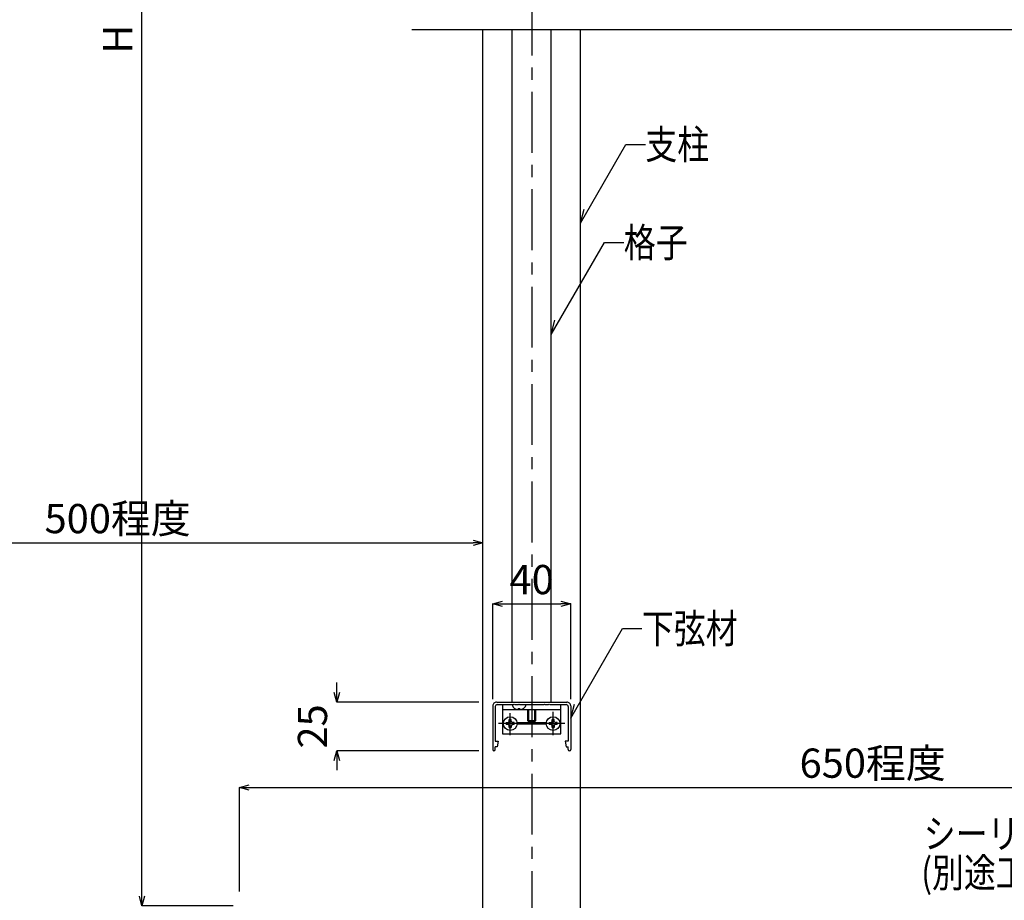
# Model space of a CAD drawing. Extents: x 1059 to 1463, y 202 to 483.
# Drawn here: x 1264 to 1365, y 284 to 375 of the extents above; entities that cross this region are included whole.
import ezdxf

# ---------------------------------------------------------------- set-up
doc = ezdxf.new("R2010")
doc.units = 0
doc.linetypes.add('CENTER1', pattern=[10, 6.25, -1.25, 1.25, -1.25])
doc.layers.get('0').update_dxf_attribs({"linetype": 'CONTINUOUS'})
doc.layers.get('DEFPOINTS').update_dxf_attribs({"linetype": 'CONTINUOUS'})
for name, color, linetype in [('寸法', 7, 'CONTINUOUS'), ('文字-記号', 7, 'CONTINUOUS'), ('躯体と製品', 7, 'CONTINUOUS')]:
    doc.layers.add(name, color=color, linetype=linetype)
doc.styles.add('ACAD', font='romans.shx', dxfattribs={"width": 0.8, "height": 3, "bigfont": 'extfont.shx'})
doc.dimstyles.new('111', dxfattribs={"dimtxt": 5, "dimasz": 1, "dimexe": 0, "dimexo": 0, "dimgap": 1, "dimtad": 1, "dimtoh": 1, "dimdec": 0, "dimlfac": 2, "dimzin": 0, "dimtxsty": 'ACAD', "dimblk": 'OPEN30', "dimcen": 0.09, "dimclrd": 4, "dimclre": 4, "dimclrt": 3, "dimazin": 3, "dimtfac": 1, "dimtdec": 0, "dimtix": 1, "dimtofl": 0, "dimtmove": 0, "dimatfit": 3, "dimtolj": 1, "dimtzin": 0})

# ---------------------------------------------------------------- blocks, each defined once
blk = doc.blocks.new('_OPEN30')
at = {"color": 0, "linetype": 'BYBLOCK'}
for p, q in [((-1, 0.27), (0, 0)), ((0, 0), (-1, -0.27)), ((0, 0), (-1, 0))]:
    blk.add_line(p, q, dxfattribs=at)
blk = doc.blocks.new('*D80')
at = {"layer": 'DEFPOINTS', "color": 0, "linetype": 'CONTINUOUS'}
for p in [(1276.96, 461.65), (1311.52, 461.65), (1286.33, 283.65)]:
    blk.add_point(p, dxfattribs=at)
at = {"layer": '寸法', "color": 4, "linetype": 'CONTINUOUS'}
for p, q in [((1311.52, 461.65), (1276.96, 461.65)), ((1276.96, 284.65), (1276.96, 460.65)), ((1286.33, 283.65), (1276.96, 283.65))]:
    blk.add_line(p, q, dxfattribs=at)
for p, rotation in [((1276.96, 461.65), 90), ((1276.96, 283.65), 270)]:
    blk.add_blockref('_OPEN30', p, dxfattribs=dict(at, rotation=rotation))
at = {"layer": '寸法', "color": 3, "linetype": 'CONTINUOUS', "insert": (1274.46, 372.65), "char_height": 3, "attachment_point": 5, "rotation": 90, "style": 'ACAD'}
blk.add_mtext('\\A1;H', dxfattribs=at)
blk = doc.blocks.new('*D81')
at = {"layer": 'DEFPOINTS', "color": 0, "linetype": 'CONTINUOUS'}
for p in [(1236.96, 320.92), (1311.96, 320.92), (1311.96, 320.92)]:
    blk.add_point(p, dxfattribs=at)
at = {"layer": '寸法', "color": 4, "linetype": 'CONTINUOUS'}
blk.add_line((1237.96, 320.92), (1310.96, 320.92), dxfattribs=at)
at = {"layer": '寸法', "color": 4, "linetype": 'CONTINUOUS', "rotation": 180}
blk.add_blockref('_OPEN30', (1236.96, 320.92), dxfattribs=at)
at = {"layer": '寸法', "color": 4, "linetype": 'CONTINUOUS'}
blk.add_blockref('_OPEN30', (1311.96, 320.92), dxfattribs=at)
at = {"layer": '寸法', "color": 3, "linetype": 'CONTINUOUS', "insert": (1274.46, 323.42), "char_height": 3, "attachment_point": 5, "style": 'ACAD'}
blk.add_mtext('\\A1;500程度', dxfattribs=at)
blk = doc.blocks.new('*D82')
at = {"layer": 'DEFPOINTS', "color": 0, "linetype": 'CONTINUOUS'}
for p in [(1296.96, 304.58), (1311.52, 304.58), (1311.52, 299.58)]:
    blk.add_point(p, dxfattribs=at)
at = {"layer": '寸法', "color": 4, "linetype": 'CONTINUOUS'}
for p, q in [((1296.96, 305.58), (1296.96, 306.58)), ((1311.52, 304.58), (1296.96, 304.58)), ((1311.52, 299.58), (1296.96, 299.58)), ((1296.96, 298.58), (1296.96, 297.58))]:
    blk.add_line(p, q, dxfattribs=at)
for p, rotation in [((1296.96, 304.58), 270), ((1296.96, 299.58), 90)]:
    blk.add_blockref('_OPEN30', p, dxfattribs=dict(at, rotation=rotation))
at = {"layer": '寸法', "color": 3, "linetype": 'CONTINUOUS', "insert": (1294.46, 302.08), "char_height": 3, "attachment_point": 5, "rotation": 90, "style": 'ACAD'}
blk.add_mtext('\\A1;25', dxfattribs=at)
blk = doc.blocks.new('*D83')
at = {"layer": 'DEFPOINTS', "color": 0, "linetype": 'CONTINUOUS'}
for p in [(1320.97, 314.66), (1312.96, 304.87), (1320.97, 304.87)]:
    blk.add_point(p, dxfattribs=at)
at = {"layer": '寸法', "color": 4, "linetype": 'CONTINUOUS'}
for p, q in [((1312.96, 304.87), (1312.96, 314.66)), ((1313.96, 314.66), (1319.97, 314.66)), ((1320.97, 304.87), (1320.97, 314.66))]:
    blk.add_line(p, q, dxfattribs=at)
at = {"layer": '寸法', "color": 4, "linetype": 'CONTINUOUS', "rotation": 180}
blk.add_blockref('_OPEN30', (1312.96, 314.66), dxfattribs=at)
at = {"layer": '寸法', "color": 4, "linetype": 'CONTINUOUS'}
blk.add_blockref('_OPEN30', (1320.97, 314.66), dxfattribs=at)
at = {"layer": '寸法', "color": 3, "linetype": 'CONTINUOUS', "insert": (1316.96, 317.16), "char_height": 3, "attachment_point": 5, "style": 'ACAD'}
blk.add_mtext('\\A1;40', dxfattribs=at)
blk = doc.blocks.new('*D84')
at = {"layer": 'DEFPOINTS', "color": 0, "linetype": 'CONTINUOUS'}
for p in [(1416.96, 295.81), (1286.96, 285.13), (1416.96, 285.13)]:
    blk.add_point(p, dxfattribs=at)
at = {"layer": '寸法', "color": 4, "linetype": 'CONTINUOUS'}
for p, q in [((1286.96, 285.13), (1286.96, 295.81)), ((1287.96, 295.81), (1415.96, 295.81)), ((1416.96, 285.13), (1416.96, 295.81))]:
    blk.add_line(p, q, dxfattribs=at)
at = {"layer": '寸法', "color": 4, "linetype": 'CONTINUOUS', "rotation": 180}
blk.add_blockref('_OPEN30', (1286.96, 295.81), dxfattribs=at)
at = {"layer": '寸法', "color": 4, "linetype": 'CONTINUOUS'}
blk.add_blockref('_OPEN30', (1416.96, 295.81), dxfattribs=at)
at = {"layer": '寸法', "color": 3, "linetype": 'CONTINUOUS', "insert": (1351.96, 298.31), "char_height": 3, "attachment_point": 5, "style": 'ACAD'}
blk.add_mtext('\\A1;650程度', dxfattribs=at)
blk = doc.blocks.new('*D85')
at = {"layer": 'DEFPOINTS', "color": 0, "linetype": 'CONTINUOUS'}
for p in [(1316.96, 451.97), (1316.96, 451.97), (1387.23, 280.19)]:
    blk.add_point(p, dxfattribs=at)
at = {"layer": '寸法', "color": 4, "linetype": 'CONTINUOUS'}
for p, q in [((1386.23, 451.97), (1317.96, 451.97)), ((1387.23, 280.19), (1387.23, 451.97))]:
    blk.add_line(p, q, dxfattribs=at)
at = {"layer": '寸法', "color": 4, "linetype": 'CONTINUOUS', "rotation": 180}
blk.add_blockref('_OPEN30', (1316.96, 451.97), dxfattribs=at)
at = {"layer": '寸法', "color": 4, "linetype": 'CONTINUOUS'}
blk.add_blockref('_OPEN30', (1387.23, 451.97), dxfattribs=at)
at = {"layer": '寸法', "color": 3, "linetype": 'CONTINUOUS', "insert": (1352.1, 455.25), "char_height": 3, "attachment_point": 5, "style": 'ACAD'}
blk.add_mtext('\\A1;?350(H=1100の場合)', dxfattribs=at)

msp = doc.modelspace()

# ---------------------------------------------------------------- linework, layer by layer
at = {"layer": '文字-記号', "color": 7, "linetype": 'CONTINUOUS'}
for p, q in [((1321.96, 353.75), (1326.63, 361.84)), ((1326.63, 361.84), (1328.63, 361.84)), ((1321.96, 353.75), (1322.35, 355.2)), ((1318.96, 342.33), (1324.42, 351.77)), ((1324.42, 351.77), (1326.42, 351.77)), ((1318.96, 342.33), (1319.35, 343.78)), ((1320.97, 302.92), (1326.28, 312.13)), ((1326.28, 312.13), (1328.28, 312.13)), ((1320.97, 302.92), (1321.36, 304.37))]:
    msp.add_line(p, q, dxfattribs=at)
at = {"layer": '躯体と製品', "color": 7, "linetype": 'CENTER1'}
msp.add_line((1316.96, 467.23), (1316.96, 246.77), dxfattribs=at)
at = {"layer": '躯体と製品', "color": 7, "linetype": 'CONTINUOUS'}
for p, q in [((1304.66, 373.65), (1378.77, 373.65)), ((1313.37, 304.58), (1320.56, 304.58)), ((1313.43, 304.32), (1315.1, 304.32)), ((1313.96, 304.32), (1313.96, 301.32)), ((1315.1, 304.32), (1315.16, 304.38)), ((1315.16, 304.38), (1315.22, 304.32)), ((1315.22, 304.32), (1315.6, 304.32)), ((1315.6, 304.32), (1315.66, 304.38)), ((1315.66, 304.38), (1315.72, 304.32)), ((1315.72, 304.32), (1316.9, 304.32)), ((1316.9, 304.32), (1316.96, 304.38)), ((1316.96, 304.38), (1317.02, 304.32)), ((1317.02, 304.32), (1318.2, 304.32)), ((1318.2, 304.32), (1318.26, 304.38)), ((1318.26, 304.38), (1318.32, 304.32)), ((1318.32, 304.32), (1318.7, 304.32)), ((1318.7, 304.32), (1318.76, 304.38)), ((1318.76, 304.38), (1318.82, 304.32)), ((1318.82, 304.32), (1320.5, 304.32)), ((1319.96, 301.32), (1319.96, 304.32)), ((1312.96, 304.18), (1312.96, 299.71)), ((1313.22, 304.12), (1313.22, 300.58)), ((1313.96, 303.82), (1319.96, 303.82)), ((1320.71, 304.12), (1320.71, 300.58)), ((1320.97, 304.18), (1320.97, 299.71)), ((1313.96, 301.32), (1319.96, 301.32)), ((1313.22, 300.58), (1313.52, 300.58)), ((1313.52, 300.58), (1313.42, 299.98)), ((1320.41, 300.58), (1320.51, 299.98)), ((1320.71, 300.58), (1320.41, 300.58)), ((1313.42, 299.98), (1313.22, 299.98)), ((1313.22, 299.71), (1313.22, 299.98)), ((1320.51, 299.98), (1320.71, 299.98)), ((1320.71, 299.71), (1320.71, 299.98))]:
    msp.add_line(p, q, dxfattribs=at)
at = {"layer": '躯体と製品', "color": 3, "linetype": 'CONTINUOUS'}
for p, q in [((1311.96, 266.49), (1311.96, 373.65)), ((1314.96, 304.58), (1314.96, 373.65)), ((1318.96, 304.58), (1318.96, 373.65)), ((1321.96, 266.49), (1321.96, 373.65))]:
    msp.add_line(p, q, dxfattribs=at)
at = {"layer": '躯体と製品', "color": 4, "linetype": 'CENTER1'}
for p, q in [((1314.76, 301.18), (1314.76, 303.46)), ((1319.16, 301.18), (1319.16, 303.58)), ((1315.96, 302.38), (1313.56, 302.38)), ((1320.36, 302.38), (1317.96, 302.38))]:
    msp.add_line(p, q, dxfattribs=at)
at = {"layer": '躯体と製品', "color": 4, "linetype": 'CONTINUOUS'}
for p, q in [((1315.56, 303.91), (1315.76, 303.91)), ((1316.56, 302.66), (1316.56, 303.82)), ((1316.64, 303.82), (1316.64, 302.58)), ((1317.29, 302.58), (1317.29, 303.82)), ((1317.36, 303.82), (1317.36, 302.66)), ((1314.07, 302.45), (1313.96, 302.45)), ((1314.07, 302.31), (1313.96, 302.31)), ((1314.35, 302.48), (1314.52, 302.48)), ((1314.35, 302.48), (1314.35, 302.28)), ((1314.52, 302.28), (1314.35, 302.28)), ((1314.52, 302.48), (1314.62, 302.53)), ((1314.62, 302.24), (1314.52, 302.28)), ((1314.62, 302.53), (1314.66, 302.62)), ((1314.66, 302.14), (1314.62, 302.24)), ((1314.86, 302.79), (1314.66, 302.79)), ((1314.66, 302.62), (1314.66, 302.79)), ((1314.87, 302.62), (1314.86, 302.79)), ((1314.91, 302.53), (1314.87, 302.62)), ((1314.91, 302.24), (1314.87, 302.14)), ((1314.91, 302.53), (1315, 302.48)), ((1315, 302.28), (1314.91, 302.24)), ((1315.17, 302.48), (1315, 302.48)), ((1315.17, 302.28), (1315, 302.28)), ((1315.17, 302.28), (1315.17, 302.48)), ((1318.47, 302.45), (1315.46, 302.45)), ((1318.47, 302.31), (1315.46, 302.31)), ((1316.64, 302.58), (1316.56, 302.66)), ((1317.36, 302.66), (1316.56, 302.66)), ((1317.29, 302.58), (1316.64, 302.58)), ((1317.36, 302.66), (1317.29, 302.58)), ((1318.75, 302.48), (1318.75, 302.28)), ((1318.75, 302.48), (1318.92, 302.48)), ((1318.92, 302.28), (1318.75, 302.28)), ((1318.92, 302.48), (1319.02, 302.53)), ((1319.02, 302.24), (1318.92, 302.28)), ((1319.02, 302.53), (1319.06, 302.62)), ((1319.06, 302.14), (1319.02, 302.24)), ((1319.26, 302.79), (1319.06, 302.79)), ((1319.06, 302.62), (1319.06, 302.79)), ((1319.27, 302.62), (1319.26, 302.79)), ((1319.31, 302.53), (1319.27, 302.62)), ((1319.31, 302.24), (1319.27, 302.14)), ((1319.31, 302.53), (1319.4, 302.48)), ((1319.4, 302.28), (1319.31, 302.24)), ((1319.57, 302.48), (1319.4, 302.48)), ((1319.57, 302.28), (1319.4, 302.28)), ((1319.57, 302.28), (1319.57, 302.48)), ((1319.96, 302.45), (1319.86, 302.45)), ((1319.96, 302.31), (1319.86, 302.31)), ((1314.66, 301.97), (1314.66, 302.14)), ((1314.66, 301.97), (1314.86, 301.97)), ((1314.87, 302.14), (1314.86, 301.97)), ((1319.06, 301.97), (1319.06, 302.14)), ((1319.06, 301.97), (1319.26, 301.97)), ((1319.27, 302.14), (1319.26, 301.97))]:
    msp.add_line(p, q, dxfattribs=at)
for centre in [(1314.76, 302.38), (1319.16, 302.38)]:
    msp.add_circle(centre, 0.7, dxfattribs=at)
at = {"layer": '躯体と製品', "color": 7, "linetype": 'CONTINUOUS'}
for centre, radius, start, end in [((1313.36, 304.18), 0.4, 89.3872, 180), ((1313.42, 304.12), 0.2, 89.3872, 180), ((1320.51, 304.12), 0.2, 0, 90.6128), ((1320.57, 304.18), 0.4, 0, 90.6128), ((1313.09, 299.71), 0.13, 180, 0), ((1320.84, 299.71), 0.13, 180, 0)]:
    msp.add_arc(centre, radius, start, end, dxfattribs=at)
at = {"layer": '躯体と製品', "color": 4, "linetype": 'CONTINUOUS'}
for centre, radius, start, end in [((1315.42, 304.35), 0.46, 183.3127, 230.8205), ((1315.9, 304.35), 0.46, 309.3091, 356.7622), ((1315.66, 304.64), 0.84, 230.6969, 256.2998), ((1315.48, 303.9), 0.08, 256.2998, 3.7504), ((1315.84, 303.9), 0.08, 176.2496, 283.7002), ((1315.66, 304.64), 0.84, 283.6875, 309.3094)]:
    msp.add_arc(centre, radius, start, end, dxfattribs=at)

# ---------------------------------------------------------------- texts
at = {"layer": '文字-記号', "color": 7, "style": 'ACAD', "width": 0.8}
for s, p in [('支柱', (1328.63, 360.34)), ('格子', (1326.42, 350.27)), ('下弦材', (1328.28, 310.63)), ('シーリング', (1357.2, 289.57)), ('(別途工事)', (1356.95, 285.57))]:
    msp.add_text(s, height=3, dxfattribs=at).set_placement(p)

# ---------------------------------------------------------------- dimensions: what is measured, and where the dimension line sits
at = {"layer": '寸法', "linetype": 'CONTINUOUS'}
for base, p1, p2, text, picture, middle in [((1276.96, 461.65), (1286.33, 283.65), (1311.52, 461.65), 'H', '*D80', (1274.46, 372.65)), ((1296.96, 304.58), (1311.52, 299.58), (1311.52, 304.58), '25', '*D82', (1294.46, 302.08))]:
    dim = msp.add_linear_dim(base=base, p1=p1, p2=p2, angle=90, text=text, dimstyle='111', dxfattribs=at)
    dim.commit()
    dim.dimension.update_dxf_attribs({"geometry": picture, "text_midpoint": middle})
for base, p1, p2, text, picture, middle in [((1316.96, 451.97), (1387.23, 280.19), (1316.96, 451.97), '?350(H=1100の場合)', '*D85', (1352.1, 455.25)), ((1311.96, 320.92), (1236.96, 320.92), (1311.96, 320.92), '500程度', '*D81', (1274.46, 323.42)), ((1320.97, 314.66), (1312.96, 304.87), (1320.97, 304.87), '40', '*D83', (1316.96, 317.16)), ((1416.96, 295.81), (1286.96, 285.13), (1416.96, 285.13), '650程度', '*D84', (1351.96, 298.31))]:
    dim = msp.add_linear_dim(base=base, p1=p1, p2=p2, text=text, dimstyle='111', dxfattribs=at)
    dim.commit()
    dim.dimension.update_dxf_attribs({"geometry": picture, "text_midpoint": middle})

doc.saveas('drawing.dxf')
